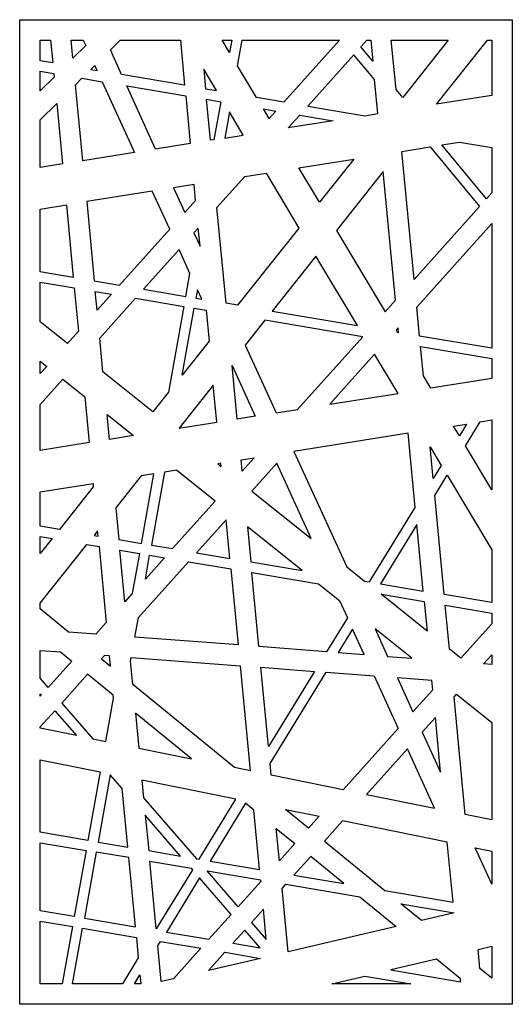
# Model space of a CAD drawing. Units: inches. Extents: x 725.5 to 773.5, y 41.3 to 137.3.
import ezdxf

# ---------------------------------------------------------------- set-up
doc = ezdxf.new("R2010")
doc.units = ezdxf.units.IN
doc.header["$MEASUREMENT"] = 0

msp = doc.modelspace()

# ---------------------------------------------------------------- linework, layer by layer
at = {"color": 1}
for points in [[(725.499, 137.35), (773.499, 137.35), (773.499, 41.35), (725.499, 41.35)], [(728.726, 133.137), (727.499, 133.344), (727.499, 135.35), (728.515, 135.35)], [(730.692, 133.591), (730.524, 135.35), (731.695, 135.35), (731.933, 134.829)], [(735.424, 132.003), (734.331, 134.395), (735.289, 135.35), (741.154, 135.35), (741.573, 130.962)], [(745.956, 134.158), (745.242, 135.35), (746.17, 135.35)], [(746.737, 132.853), (747.186, 135.35), (756.645, 135.35), (751.243, 129.324), (748.581, 129.775)], [(759.331, 135.35), (759.7, 135.35), (759.897, 133.295), (758.741, 134.692)], [(762.819, 129.761), (762.168, 130.549), (761.71, 135.35), (767.259, 135.35)], [(766.129, 129.105), (771.09, 135.35), (771.499, 135.35), (771.499, 129.961)], [(753.575, 128.93), (759.134, 127.989), (760.384, 128.188), (760.066, 131.521), (758.066, 133.939)], [(732.82, 132.889), (732.438, 132.508), (733.041, 132.406)], [(743.432, 132.533), (743.615, 130.616), (744.689, 130.434)], [(727.499, 130.408), (727.499, 132.33), (728.824, 132.106), (728.857, 131.762)], [(736.695, 124.409), (731.645, 123.604), (730.938, 131.012), (731.568, 131.641), (733.543, 131.307)], [(735.926, 130.903), (741.671, 129.931), (742.116, 125.274), (738.745, 124.736)], [(727.499, 122.942), (727.499, 127.584), (729.103, 129.183), (729.666, 123.288)], [(744.426, 125.642), (744.095, 125.59), (743.713, 129.585), (745.092, 129.352)], [(749.809, 127.725), (749.257, 128.647), (750.454, 128.444)], [(745.472, 125.809), (747.286, 126.099), (745.93, 128.362)], [(752.786, 128.049), (756.049, 127.497), (751.664, 126.797)], [(763.936, 112.028), (762.744, 124.514), (765.498, 124.953), (770.309, 119.136)], [(770.984, 119.889), (766.644, 125.136), (768.368, 125.411), (771.499, 124.881), (771.499, 120.464)], [(752.692, 122.911), (758.058, 123.766), (754.707, 119.548)], [(745.611, 109.712), (744.719, 119.051), (747.426, 122.071), (749.5, 122.401), (752.713, 117.038), (746.734, 109.511), (745.616, 109.7)], [(762.12, 110.003), (760.923, 122.55), (756.354, 116.798), (761.103, 108.868)], [(742.645, 119.733), (742.497, 121.284), (740.47, 120.961), (741.576, 118.541)], [(740.12, 116.916), (738.421, 120.634), (732.026, 119.614), (732.765, 111.876), (735.227, 111.459)], [(727.499, 118.892), (730.047, 119.298), (730.723, 112.221), (727.499, 112.767)], [(771.499, 117.468), (771.499, 105.318), (764.463, 106.509), (764.195, 109.32)], [(742.483, 116.556), (743.071, 115.269), (742.903, 117.025)], [(737.559, 111.064), (741.681, 110.366), (742.085, 112.616), (741.026, 114.932)], [(750.111, 108.939), (758.405, 107.535), (754.36, 114.288)], [(730.143, 105.788), (727.499, 107.905), (727.499, 111.753), (730.821, 111.191), (731.222, 106.991)], [(733.038, 109.017), (732.863, 110.845), (734.438, 110.578)], [(742.667, 110.199), (743.233, 110.104), (742.814, 111.02)], [(733.611, 103.012), (733.296, 106.309), (736.77, 110.184), (741.504, 109.382), (740.004, 101.039), (738.477, 99.117)], [(742.49, 109.215), (743.668, 109.016), (743.955, 106.013), (741.318, 102.692)], [(749.401, 108.045), (747.478, 105.625), (750.497, 99.02), (752.571, 99.351), (758.921, 106.434)], [(762.179, 107.072), (762.296, 106.876), (762.421, 106.855), (762.379, 107.295)], [(755.705, 99.851), (762.371, 100.914), (760.083, 104.734)], [(764.832, 102.642), (764.562, 105.479), (771.499, 104.304), (771.499, 102.37), (765.563, 101.423)], [(727.499, 102.839), (727.499, 104.062), (728.138, 103.551)], [(748.448, 98.693), (746.69, 98.413), (746.191, 103.63)], [(731.833, 100.593), (732.261, 96.111), (727.499, 95.351), (727.499, 99.842), (729.701, 102.299)], [(744.711, 98.097), (744.366, 101.707), (741.032, 97.51)], [(736.573, 96.799), (734.24, 96.427), (734.008, 98.852)], [(768.345, 96.778), (767.777, 97.726), (769.052, 97.929)], [(768.924, 95.811), (770.354, 98.137), (771.499, 98.32), (771.499, 91.512)], [(752.222, 95.245), (757.36, 84.002), (759.1, 82.609), (759.587, 82.527), (764.05, 89.79), (763.36, 97.021)], [(765.789, 92.619), (765.495, 95.697), (766.574, 93.896)], [(745.121, 93.799), (745.092, 94.107), (744.795, 94.06)], [(747.175, 93.331), (747.071, 94.423), (748.334, 94.624)], [(748.125, 91.395), (753.893, 86.778), (750.548, 94.098)], [(744.555, 90.409), (740.792, 93.421), (739.618, 93.234), (738.34, 86.124), (740.4, 85.775)], [(738.572, 93.067), (737.348, 92.872), (734.876, 89.76), (735.172, 86.66), (737.354, 86.291)], [(767.153, 92.929), (771.499, 85.673), (771.499, 80.51), (766.871, 81.294), (765.947, 90.966)], [(732.642, 92.121), (732.672, 91.808), (729.363, 87.644), (727.499, 87.959), (727.499, 91.301)], [(742.733, 85.38), (745.977, 84.831), (745.618, 88.598)], [(732.741, 87.072), (733.13, 87.006), (733.083, 87.503)], [(747.694, 87.897), (748.019, 84.485), (753.012, 83.64)], [(760.65, 82.347), (764.828, 81.64), (764.208, 88.137)], [(727.499, 85.296), (727.499, 86.945), (728.653, 86.75)], [(730.261, 77.647), (727.499, 79.907), (727.499, 80.473), (732.03, 86.178), (733.229, 85.975), (733.936, 78.564), (732.931, 77.443)], [(735.752, 80.59), (735.271, 85.629), (737.177, 85.306), (736.474, 81.396)], [(741.943, 84.5), (746.076, 83.8), (746.784, 76.383), (736.728, 77.152), (737.072, 79.066)], [(737.745, 82.813), (738.163, 85.14), (739.611, 84.894)], [(756.662, 80.718), (757.436, 79.026), (755.406, 75.723), (748.808, 76.228), (748.118, 83.454), (754.619, 82.354)], [(765.202, 77.725), (760.707, 81.323), (764.927, 80.609)], [(767.378, 75.984), (766.969, 80.263), (771.499, 79.496), (771.499, 78.431), (768.5, 75.085)], [(756.527, 75.637), (759.073, 75.442), (757.936, 77.93)], [(760.129, 77.943), (761.352, 75.268), (763.695, 75.088)], [(728.274, 72.248), (727.499, 73.144), (727.499, 75.853), (729.481, 75.701), (730.57, 74.81)], [(733.456, 75.033), (734.343, 74.308), (734.244, 75.337), (733.762, 75.374)], [(746.977, 74.362), (747.955, 64.114), (746.422, 64.424), (736.522, 72.524), (736.305, 74.798), (736.372, 75.174)], [(771.499, 75.434), (771.499, 74.491), (770.708, 74.552)], [(749.737, 66.497), (749.001, 74.207), (754.229, 73.807)], [(733.881, 66.965), (734.64, 71.189), (734.61, 71.504), (732.12, 73.542), (729.593, 70.723), (732.623, 67.22)], [(762.364, 68.241), (757.018, 62.277), (750.004, 63.698), (749.895, 64.844), (755.35, 73.721), (760.023, 73.364)], [(765.747, 72.015), (765.66, 72.932), (762.302, 73.189), (763.821, 69.866)], [(727.499, 71.384), (727.499, 71.615), (727.601, 71.497)], [(767.822, 71.332), (768.058, 71.596), (771.499, 68.842), (771.499, 59.343), (768.916, 59.866)], [(731.02, 67.545), (727.499, 68.258), (727.499, 68.388), (728.92, 69.973)], [(737.115, 66.31), (742.224, 65.275), (736.79, 69.721)], [(764.727, 67.881), (766.516, 63.968), (766.006, 69.307)], [(759.291, 61.817), (765.913, 60.475), (763.271, 66.256)], [(733.351, 64.012), (732.151, 57.336), (727.499, 58.123), (727.499, 65.197)], [(733.137, 57.169), (736.026, 56.68), (735.481, 62.389), (734.317, 63.734)], [(737.413, 63.189), (737.575, 61.496), (742.723, 55.546), (742.98, 55.502), (746.564, 61.335)], [(744.043, 55.322), (748.873, 54.505), (748.321, 60.286), (747.504, 60.954)], [(737.739, 59.778), (738.068, 56.334), (741.173, 55.808)], [(753.644, 58.515), (751.394, 60.356), (754.695, 59.687)], [(755.194, 57.247), (761.069, 52.44), (767.724, 51.313), (767.166, 57.16), (756.969, 59.226)], [(750.802, 55.344), (750.5, 58.503), (752.308, 57.024)], [(731.974, 56.351), (730.818, 49.917), (727.499, 50.479), (727.499, 57.109)], [(731.804, 49.75), (736.767, 48.909), (736.124, 55.649), (732.96, 56.184)], [(752.227, 53.937), (757.086, 53.114), (753.858, 55.756)], [(771.499, 56.282), (771.499, 53.064), (769.878, 56.611)], [(738.797, 48.695), (738.166, 55.303), (742.201, 54.62), (742.34, 54.46)], [(746.779, 50.857), (743.75, 54.358), (748.971, 53.474), (748.986, 53.318)], [(746.106, 50.106), (743.026, 53.667), (739.788, 48.398), (743.944, 47.694)], [(751.65, 46.462), (751.06, 52.636), (751.437, 53.056), (758.649, 51.835), (762.195, 48.934)], [(748.098, 49.332), (749.524, 47.684), (749.244, 50.61)], [(729.637, 43.35), (727.499, 43.35), (727.499, 49.464), (730.641, 48.932)], [(737.058, 45.866), (735.512, 43.35), (730.654, 43.35), (731.627, 48.766), (736.866, 47.879)], [(746.276, 47.3), (748.921, 46.852), (747.425, 48.581)], [(740.495, 43.847), (739.287, 43.563), (738.955, 47.042), (739.223, 47.479), (743.155, 46.814)], [(745.487, 46.419), (748.96, 45.831), (743.896, 44.644)], [(770.174, 46.696), (771.499, 47.007), (771.499, 43.906), (770.35, 44.845)], [(766.098, 45.741), (761.648, 44.697), (768.466, 43.543), (768.439, 43.825)], [(737.216, 44.213), (737.298, 43.35), (736.686, 43.35)], [(759.136, 44.108), (763.618, 43.35), (755.899, 43.35)]]:
    msp.add_lwpolyline(points, close=True, dxfattribs=at)
msp.add_lwpolyline([(767.825, 50.254), (764.65, 49.51), (762.631, 51.161), (767.822, 50.282)], dxfattribs=at)

doc.saveas('drawing.dxf')
